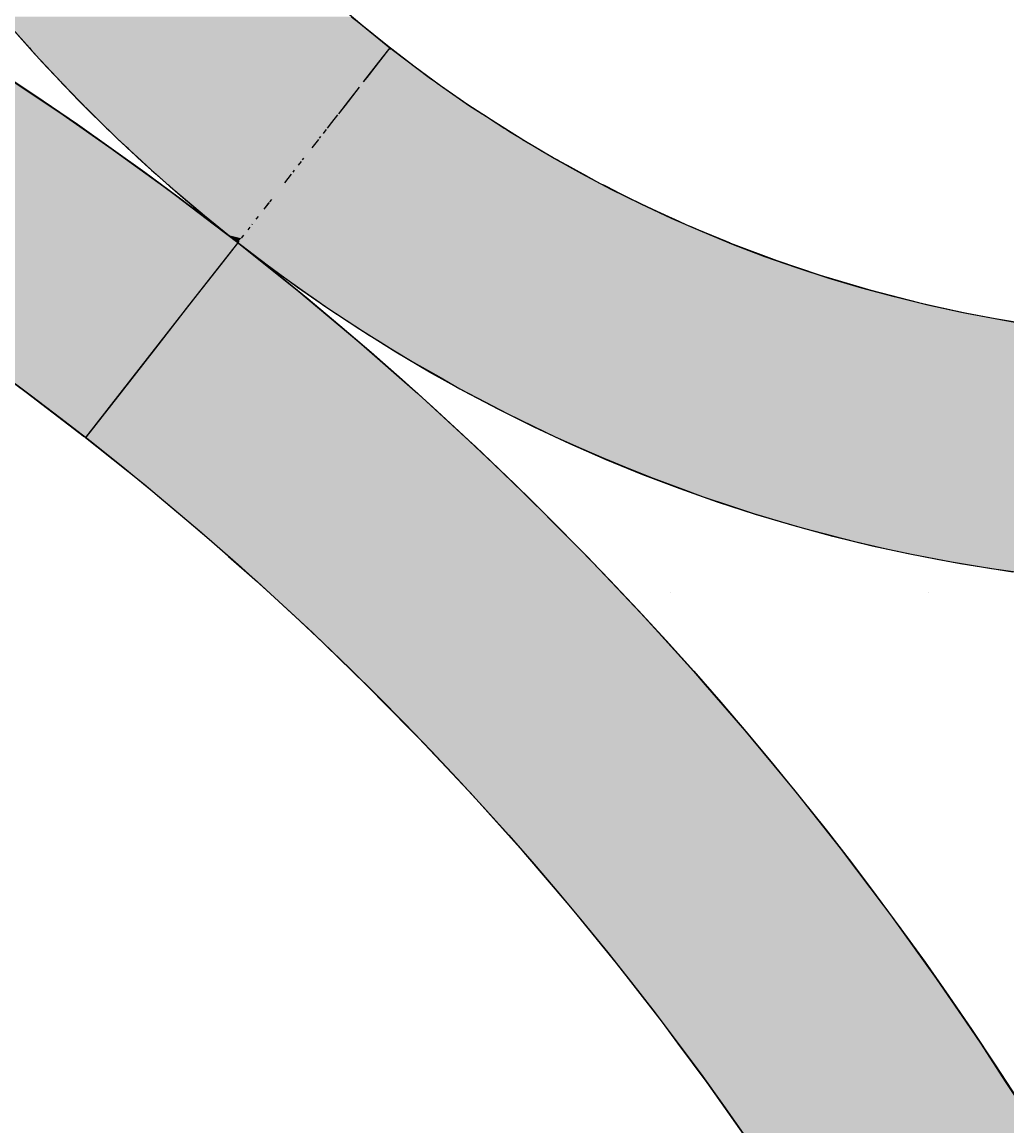
# Model space of a CAD drawing. Extents: x 1143 to 2236, y -3983 to -2639.
# Drawn here: x 1422 to 1446, y -3013 to -2986 of the extents above; entities that cross this region are included whole.
import ezdxf

# ---------------------------------------------------------------- set-up
doc = ezdxf.new("R2010")
doc.units = 0
doc.header["$LTSCALE"] = 2
doc.layers.get('0').update_dxf_attribs({"linetype": 'CONTINUOUS'})
doc.layers.get('DEFPOINTS').update_dxf_attribs({"linetype": 'CONTINUOUS'})
doc.layers.add('寸法線1_０_１_', color=2, linetype='CONTINUOUS')
doc.styles.add('ゴシック_2', font='txt.shx', dxfattribs={"height": 7, "bigfont": 'extfont.shx'})
doc.dimstyles.get("Standard").update_dxf_attribs({"dimtxt": 0.18, "dimasz": 0.5, "dimexe": 0.18, "dimexo": 0.0625, "dimgap": 0.09, "dimtad": 1, "dimtih": 1, "dimtoh": 1, "dimzin": 0, "dimcen": 0.09, "dimazin": 3, "dimtfac": 1, "dimtofl": 0, "dimtmove": 0, "dimatfit": 3})

# ---------------------------------------------------------------- blocks, each defined once
blk = doc.blocks.new('*U664')
at = {"layer": '寸法線1_０_１_', "color": 0, "linetype": 'CONTINUOUS'}
for p, q in [((1429.752, -2986.027), (1429.923, -2986.165)), ((1421.382, -2986.165), (1421.929, -2986.78)), ((1429.923, -2986.165), (1430.681, -2986.78)), ((1421.929, -2986.78), (1421.967, -2986.822)), ((1421.967, -2986.822), (1422.242, -2987.13)), ((1430.648, -2986.822), (1430.119, -2987.499)), ((1430.648, -2986.822), (1430.407, -2987.13)), ((1430.681, -2986.78), (1430.648, -2986.822)), ((1430.738, -2986.822), (1431.636, -2987.499)), ((1422.242, -2987.13), (1422.695, -2987.608)), ((1430.407, -2987.13), (1430.034, -2987.608)), ((1421.535, -2987.597), (1422.377, -2988.153)), ((1422.695, -2987.608), (1422.72, -2987.634)), ((1422.72, -2987.634), (1422.813, -2987.731)), ((1430.119, -2987.499), (1430.034, -2987.608)), ((1431.636, -2987.499), (1431.792, -2987.608)), ((1431.792, -2987.608), (1431.829, -2987.634)), ((1431.829, -2987.634), (1431.969, -2987.731)), ((1422.813, -2987.731), (1423.132, -2988.067)), ((1429.938, -2987.731), (1429.584, -2988.184)), ((1429.938, -2987.731), (1429.675, -2988.067)), ((1431.969, -2987.731), (1432.617, -2988.184)), ((1422.377, -2988.153), (1422.748, -2988.41)), ((1423.132, -2988.067), (1423.452, -2988.382)), ((1429.675, -2988.067), (1429.429, -2988.382)), ((1429.584, -2988.184), (1429.429, -2988.382)), ((1432.617, -2988.184), (1432.923, -2988.382)), ((1422.748, -2988.41), (1423.939, -2989.236)), ((1423.452, -2988.382), (1423.48, -2988.41)), ((1423.48, -2988.41), (1423.662, -2988.589)), ((1429.407, -2988.41), (1429.267, -2988.589)), ((1429.407, -2988.41), (1429.267, -2988.589)), ((1432.923, -2988.382), (1432.967, -2988.41)), ((1432.967, -2988.41), (1433.244, -2988.589)), ((1423.662, -2988.589), (1423.666, -2988.592)), ((1423.666, -2988.592), (1423.802, -2988.727)), ((1423.802, -2988.727), (1423.841, -2988.765)), ((1423.841, -2988.765), (1423.91, -2988.833)), ((1429.13, -2988.765), (1429.077, -2988.833)), ((1429.13, -2988.765), (1429.077, -2988.833)), ((1429.265, -2988.592), (1429.16, -2988.727)), ((1429.265, -2988.592), (1429.16, -2988.727)), ((1433.244, -2988.589), (1433.249, -2988.592)), ((1433.249, -2988.592), (1433.457, -2988.727)), ((1433.457, -2988.727), (1433.515, -2988.765)), ((1433.515, -2988.765), (1433.621, -2988.833)), ((1423.91, -2988.833), (1423.911, -2988.834)), ((1423.911, -2988.834), (1423.935, -2988.857)), ((1423.935, -2988.857), (1424.009, -2988.931)), ((1424.009, -2988.931), (1424.053, -2988.974)), ((1424.053, -2988.974), (1424.082, -2989.001)), ((1424.082, -2989.001), (1424.308, -2989.209)), ((1428.946, -2989.001), (1428.783, -2989.209)), ((1428.946, -2989.001), (1428.783, -2989.209)), ((1429, -2988.931), (1428.966, -2988.974)), ((1429, -2988.931), (1428.966, -2988.974)), ((1429.076, -2988.834), (1429.058, -2988.857)), ((1429.076, -2988.834), (1429.058, -2988.857)), ((1433.621, -2988.833), (1433.623, -2988.834)), ((1433.623, -2988.834), (1433.662, -2988.857)), ((1433.662, -2988.857), (1433.785, -2988.931)), ((1433.785, -2988.931), (1433.857, -2988.974)), ((1433.857, -2988.974), (1433.902, -2989.001)), ((1433.902, -2989.001), (1434.251, -2989.209)), ((1423.939, -2989.236), (1423.973, -2989.261)), ((1423.973, -2989.261), (1425.194, -2990.149)), ((1424.308, -2989.209), (1424.337, -2989.236)), ((1424.337, -2989.236), (1424.347, -2989.245)), ((1424.347, -2989.245), (1424.364, -2989.261)), ((1424.364, -2989.261), (1424.564, -2989.445)), ((1434.251, -2989.209), (1434.296, -2989.236)), ((1434.296, -2989.236), (1434.312, -2989.245)), ((1434.312, -2989.245), (1434.338, -2989.261)), ((1434.338, -2989.261), (1434.647, -2989.445)), ((1424.564, -2989.445), (1424.565, -2989.446)), ((1424.565, -2989.446), (1424.58, -2989.46)), ((1424.58, -2989.46), (1424.626, -2989.502)), ((1424.626, -2989.502), (1424.665, -2989.538)), ((1424.665, -2989.538), (1424.766, -2989.631)), ((1428.526, -2989.538), (1428.453, -2989.631)), ((1428.526, -2989.538), (1428.453, -2989.631)), ((1428.587, -2989.46), (1428.554, -2989.502)), ((1428.587, -2989.46), (1428.554, -2989.502)), ((1434.647, -2989.445), (1434.648, -2989.446)), ((1434.648, -2989.446), (1434.672, -2989.46)), ((1434.672, -2989.46), (1434.75, -2989.502)), ((1434.75, -2989.502), (1434.815, -2989.538)), ((1434.815, -2989.538), (1434.985, -2989.631)), ((1424.766, -2989.631), (1424.896, -2989.751)), ((1424.896, -2989.751), (1424.949, -2989.801)), ((1424.949, -2989.801), (1425.003, -2989.85)), ((1428.359, -2989.751), (1428.321, -2989.801)), ((1428.359, -2989.751), (1428.321, -2989.801)), ((1434.985, -2989.631), (1435.203, -2989.751)), ((1435.203, -2989.751), (1435.293, -2989.801)), ((1435.293, -2989.801), (1435.384, -2989.85)), ((1425.003, -2989.85), (1425.238, -2990.053)), ((1425.238, -2990.053), (1425.274, -2990.085)), ((1425.274, -2990.085), (1425.302, -2990.108)), ((1425.302, -2990.108), (1425.339, -2990.14)), ((1428.282, -2989.85), (1428.124, -2990.053)), ((1428.148, -2990.022), (1428.124, -2990.053)), ((1428.282, -2989.85), (1428.148, -2990.022)), ((1435.384, -2989.85), (1435.696, -2990.022)), ((1435.696, -2990.022), (1435.757, -2990.053)), ((1435.757, -2990.053), (1435.82, -2990.085)), ((1435.82, -2990.085), (1435.867, -2990.108)), ((1435.867, -2990.108), (1435.93, -2990.14)), ((1425.194, -2990.149), (1425.476, -2990.354)), ((1425.339, -2990.14), (1425.349, -2990.149)), ((1425.349, -2990.149), (1425.53, -2990.305)), ((1425.476, -2990.354), (1426.419, -2991.074)), ((1425.53, -2990.305), (1425.587, -2990.354)), ((1425.587, -2990.354), (1425.707, -2990.458)), ((1435.93, -2990.14), (1435.948, -2990.149)), ((1435.948, -2990.149), (1436.257, -2990.305)), ((1436.257, -2990.305), (1436.355, -2990.354)), ((1436.355, -2990.354), (1436.561, -2990.458)), ((1425.707, -2990.458), (1425.779, -2990.52)), ((1425.779, -2990.52), (1425.796, -2990.535)), ((1425.796, -2990.535), (1425.982, -2990.695)), ((1427.747, -2990.535), (1427.622, -2990.695)), ((1427.727, -2990.56), (1427.622, -2990.695)), ((1427.747, -2990.535), (1427.727, -2990.56)), ((1427.807, -2990.458), (1427.759, -2990.52)), ((1427.807, -2990.458), (1427.759, -2990.52)), ((1436.561, -2990.458), (1436.684, -2990.52)), ((1436.684, -2990.52), (1436.714, -2990.535)), ((1436.714, -2990.535), (1436.764, -2990.56)), ((1436.764, -2990.56), (1437.057, -2990.695)), ((1425.982, -2990.695), (1426.201, -2990.873)), ((1426.201, -2990.873), (1426.285, -2990.941)), ((1427.483, -2990.873), (1427.43, -2990.941)), ((1427.483, -2990.873), (1427.43, -2990.941)), ((1437.057, -2990.695), (1437.443, -2990.873)), ((1437.443, -2990.873), (1437.59, -2990.941)), ((1426.285, -2990.941), (1426.433, -2991.06)), ((1426.419, -2991.074), (1426.987, -2991.508)), ((1426.433, -2991.06), (1426.451, -2991.074)), ((1426.451, -2991.074), (1426.523, -2991.133)), ((1426.523, -2991.133), (1426.525, -2991.134)), ((1426.525, -2991.134), (1426.602, -2991.197)), ((1427.279, -2991.134), (1427.23, -2991.197)), ((1427.279, -2991.134), (1427.23, -2991.197)), ((1427.337, -2991.06), (1427.326, -2991.074)), ((1427.337, -2991.06), (1427.326, -2991.074)), ((1437.59, -2990.941), (1437.85, -2991.06)), ((1437.85, -2991.06), (1437.884, -2991.074)), ((1437.884, -2991.074), (1438.024, -2991.133)), ((1438.024, -2991.133), (1438.028, -2991.134)), ((1438.028, -2991.134), (1438.177, -2991.197)), ((1426.602, -2991.197), (1426.763, -2991.327)), ((1426.763, -2991.327), (1426.855, -2991.401)), ((1426.855, -2991.401), (1426.948, -2991.476)), ((1427.128, -2991.327), (1427.07, -2991.401)), ((1427.128, -2991.327), (1427.07, -2991.401)), ((1438.177, -2991.197), (1438.489, -2991.327)), ((1438.489, -2991.327), (1438.667, -2991.401)), ((1438.667, -2991.401), (1438.846, -2991.476)), ((1426.977, -2991.521), (1426.059, -2992.695)), ((1426.977, -2991.521), (1426.574, -2992.036)), ((1426.987, -2991.508), (1426.948, -2991.476)), ((1426.987, -2991.508), (1426.977, -2991.521)), ((1427.012, -2991.476), (1426.987, -2991.508)), ((1427.004, -2991.521), (1428.472, -2992.695)), ((1427.005, -2991.521), (1427.562, -2991.942)), ((1438.846, -2991.476), (1438.922, -2991.508)), ((1438.922, -2991.508), (1438.954, -2991.521)), ((1438.954, -2991.521), (1440.073, -2991.942)), ((1427.562, -2991.942), (1428.019, -2992.287)), ((1440.073, -2991.942), (1441.099, -2992.287)), ((1426.574, -2992.036), (1425.795, -2993.034)), ((1428.019, -2992.287), (1428.07, -2992.323)), ((1428.07, -2992.323), (1428.552, -2992.663)), ((1441.099, -2992.287), (1441.207, -2992.323)), ((1441.207, -2992.323), (1442.353, -2992.663)), ((1426.059, -2992.695), (1425.106, -2993.916)), ((1428.472, -2992.695), (1429.929, -2993.916)), ((1428.552, -2992.663), (1428.976, -2992.962)), ((1442.353, -2992.663), (1443.511, -2992.962)), ((1425.795, -2993.034), (1424.988, -2994.066)), ((1428.976, -2992.962), (1429.075, -2993.031)), ((1429.075, -2993.031), (1429.361, -2993.219)), ((1443.511, -2992.962), (1443.827, -2993.031)), ((1443.827, -2993.031), (1444.679, -2993.219)), ((1429.361, -2993.219), (1429.689, -2993.435)), ((1444.679, -2993.219), (1445.855, -2993.435)), ((1429.689, -2993.435), (1429.953, -2993.608)), ((1429.953, -2993.608), (1430.152, -2993.739)), ((1430.152, -2993.739), (1430.155, -2993.741)), ((1430.155, -2993.741), (1430.297, -2993.828)), ((1430.297, -2993.828), (1430.372, -2993.874)), ((1420.378, -2994.066), (1421.848, -2995.134)), ((1425.106, -2993.916), (1424.126, -2995.169)), ((1424.988, -2994.066), (1424.154, -2995.134)), ((1429.929, -2993.916), (1431.357, -2995.169)), ((1430.372, -2993.874), (1430.378, -2993.877)), ((1430.378, -2993.877), (1430.751, -2994.105)), ((1430.751, -2994.105), (1431.258, -2994.416)), ((1431.258, -2994.416), (1431.866, -2994.76)), ((1431.866, -2994.76), (1432.382, -2995.053)), ((1421.848, -2995.134), (1423.268, -2996.217)), ((1424.126, -2995.169), (1423.293, -2996.236)), ((1424.154, -2995.134), (1423.308, -2996.217)), ((1431.357, -2995.169), (1432.519, -2996.236)), ((1432.382, -2995.053), (1433.002, -2995.378)), ((1433.002, -2995.378), (1433.527, -2995.654)), ((1433.527, -2995.654), (1434.157, -2995.959)), ((1434.157, -2995.959), (1434.69, -2996.217)), ((1423.293, -2996.236), (1423.268, -2996.217)), ((1423.308, -2996.217), (1423.293, -2996.236)), ((1423.293, -2996.236), (1423.567, -2996.455)), ((1432.519, -2996.236), (1432.757, -2996.455)), ((1434.69, -2996.217), (1435.331, -2996.501)), ((1423.567, -2996.455), (1424.712, -2997.371)), ((1432.757, -2996.455), (1433.71, -2997.371)), ((1435.331, -2996.501), (1435.872, -2996.741)), ((1435.872, -2996.741), (1436.523, -2997.005)), ((1436.523, -2997.005), (1437.07, -2997.227)), ((1437.07, -2997.227), (1437.73, -2997.469)), ((1424.712, -2997.371), (1425.19, -2997.772)), ((1433.71, -2997.371), (1434.128, -2997.772)), ((1437.73, -2997.469), (1438.283, -2997.673)), ((1425.19, -2997.772), (1426.103, -2998.539)), ((1434.128, -2997.772), (1434.89, -2998.539)), ((1438.283, -2997.673), (1438.952, -2997.894)), ((1438.952, -2997.894), (1439.51, -2998.079)), ((1439.51, -2998.079), (1440.188, -2998.279)), ((1440.188, -2998.279), (1440.75, -2998.445)), ((1426.103, -2998.539), (1426.763, -2999.121)), ((1434.89, -2998.539), (1435.468, -2999.121)), ((1440.75, -2998.445), (1441.437, -2998.623)), ((1441.437, -2998.623), (1442.001, -2998.77)), ((1442.001, -2998.77), (1442.696, -2998.926)), ((1442.696, -2998.926), (1443.262, -2999.053)), ((1426.763, -2999.121), (1427.467, -2999.74)), ((1435.468, -2999.121), (1436.056, -2999.74)), ((1443.262, -2999.053), (1443.966, -2999.188)), ((1443.966, -2999.188), (1444.531, -2999.296)), ((1444.531, -2999.296), (1445.246, -2999.408)), ((1445.246, -2999.408), (1445.808, -2999.497)), ((1427.467, -2999.74), (1428.289, -3000.499)), ((1436.056, -2999.74), (1436.777, -3000.499)), ((1428.289, -3000.499), (1428.802, -3000.972)), ((1436.777, -3000.499), (1437.206, -3000.972)), ((1428.802, -3000.972), (1429.768, -3001.907)), ((1437.206, -3000.972), (1438.054, -3001.907)), ((1429.768, -3001.907), (1430.108, -3002.235)), ((1438.054, -3001.907), (1438.339, -3002.235)), ((1430.108, -3002.235), (1431.201, -3003.343)), ((1438.339, -3002.235), (1439.299, -3003.343)), ((1431.201, -3003.343), (1431.384, -3003.529)), ((1439.299, -3003.343), (1439.453, -3003.529)), ((1431.384, -3003.529), (1432.588, -3004.808)), ((1439.453, -3003.529), (1440.511, -3004.808)), ((1432.588, -3004.808), (1432.63, -3004.852)), ((1440.511, -3004.808), (1440.546, -3004.852)), ((1432.63, -3004.852), (1433.844, -3006.203)), ((1440.546, -3004.852), (1441.613, -3006.203)), ((1433.844, -3006.203), (1433.926, -3006.299)), ((1433.926, -3006.299), (1435.026, -3007.583)), ((1441.613, -3006.203), (1441.689, -3006.299)), ((1441.689, -3006.299), (1442.657, -3007.583)), ((1435.026, -3007.583), (1435.217, -3007.817)), ((1442.657, -3007.583), (1442.833, -3007.817)), ((1435.217, -3007.817), (1436.175, -3008.991)), ((1442.833, -3007.817), (1443.676, -3008.991)), ((1436.175, -3008.991), (1436.463, -3009.361)), ((1443.676, -3008.991), (1443.942, -3009.361)), ((1436.463, -3009.361), (1437.291, -3010.424)), ((1443.942, -3009.361), (1444.67, -3010.424)), ((1437.291, -3010.424), (1437.665, -3010.93)), ((1444.67, -3010.424), (1445.016, -3010.93)), ((1437.665, -3010.93), (1438.373, -3011.884)), ((1445.016, -3010.93), (1445.638, -3011.884)), ((1438.373, -3011.884), (1438.823, -3012.522)), ((1445.638, -3011.884), (1446.054, -3012.522)), ((1438.823, -3012.522), (1439.421, -3013.368))]:
    blk.add_line(p, q, dxfattribs=at)
for points in [[(1421.266, -2986.027), (1421.382, -2986.165), (1429.923, -2986.165)], [(1421.382, -2986.165), (1421.929, -2986.78), (1430.681, -2986.78)], [(1421.929, -2986.78), (1421.967, -2986.822), (1430.648, -2986.822)], [(1421.967, -2986.822), (1422.242, -2987.13), (1430.407, -2987.13)], [(1430.648, -2986.822), (1430.119, -2987.499), (1431.636, -2987.499)], [(1430.681, -2986.78), (1430.648, -2986.822), (1430.738, -2986.822)], [(1422.242, -2987.13), (1422.695, -2987.608), (1430.034, -2987.608)], [(1409.444, -2987.597), (1410.555, -2988.153), (1422.377, -2988.153)], [(1422.695, -2987.608), (1422.72, -2987.634), (1430.014, -2987.634)], [(1422.72, -2987.634), (1422.813, -2987.731), (1429.938, -2987.731)], [(1430.014, -2987.634), (1429.938, -2987.731), (1431.969, -2987.731)], [(1430.034, -2987.608), (1430.014, -2987.634), (1431.829, -2987.634)], [(1430.119, -2987.499), (1430.034, -2987.608), (1431.792, -2987.608)], [(1422.813, -2987.731), (1423.132, -2988.067), (1429.675, -2988.067)], [(1429.938, -2987.731), (1429.584, -2988.184), (1432.617, -2988.184)], [(1410.555, -2988.153), (1411.069, -2988.41), (1422.748, -2988.41)], [(1423.132, -2988.067), (1423.452, -2988.382), (1429.429, -2988.382)], [(1429.584, -2988.184), (1429.429, -2988.382), (1432.923, -2988.382)], [(1411.069, -2988.41), (1412.627, -2989.236), (1423.939, -2989.236)], [(1423.452, -2988.382), (1423.48, -2988.41), (1429.407, -2988.41)], [(1423.48, -2988.41), (1423.662, -2988.589), (1429.267, -2988.589)], [(1429.407, -2988.41), (1429.267, -2988.589), (1433.244, -2988.589)], [(1429.429, -2988.382), (1429.407, -2988.41), (1432.967, -2988.41)], [(1423.662, -2988.589), (1423.666, -2988.592), (1429.265, -2988.592)], [(1423.666, -2988.592), (1423.802, -2988.727), (1429.16, -2988.727)], [(1423.802, -2988.727), (1423.841, -2988.765), (1429.13, -2988.765)], [(1423.841, -2988.765), (1423.91, -2988.833), (1429.077, -2988.833)], [(1429.13, -2988.765), (1429.077, -2988.833), (1433.621, -2988.833)], [(1429.16, -2988.727), (1429.13, -2988.765), (1433.515, -2988.765)], [(1429.265, -2988.592), (1429.16, -2988.727), (1433.457, -2988.727)], [(1429.267, -2988.589), (1429.265, -2988.592), (1433.249, -2988.592)], [(1423.91, -2988.833), (1423.911, -2988.834), (1429.076, -2988.834)], [(1423.911, -2988.834), (1423.935, -2988.857), (1429.058, -2988.857)], [(1423.935, -2988.857), (1424.009, -2988.931), (1429, -2988.931)], [(1424.009, -2988.931), (1424.053, -2988.974), (1428.966, -2988.974)], [(1424.053, -2988.974), (1424.082, -2989.001), (1428.946, -2989.001)], [(1424.082, -2989.001), (1424.308, -2989.209), (1428.783, -2989.209)], [(1428.946, -2989.001), (1428.783, -2989.209), (1434.251, -2989.209)], [(1428.966, -2988.974), (1428.946, -2989.001), (1433.902, -2989.001)], [(1429, -2988.931), (1428.966, -2988.974), (1433.857, -2988.974)], [(1429.058, -2988.857), (1429, -2988.931), (1433.785, -2988.931)], [(1429.076, -2988.834), (1429.058, -2988.857), (1433.662, -2988.857)], [(1429.077, -2988.833), (1429.076, -2988.834), (1433.623, -2988.834)], [(1412.627, -2989.236), (1412.674, -2989.261), (1423.973, -2989.261)], [(1412.674, -2989.261), (1414.259, -2990.149), (1425.194, -2990.149)], [(1424.308, -2989.209), (1424.337, -2989.236), (1428.762, -2989.236)], [(1424.337, -2989.236), (1424.347, -2989.245), (1428.754, -2989.245)], [(1424.347, -2989.245), (1424.364, -2989.261), (1428.742, -2989.261)], [(1424.364, -2989.261), (1424.564, -2989.445), (1428.598, -2989.445)], [(1428.742, -2989.261), (1428.598, -2989.445), (1434.647, -2989.445)], [(1428.754, -2989.245), (1428.742, -2989.261), (1434.338, -2989.261)], [(1428.762, -2989.236), (1428.754, -2989.245), (1434.312, -2989.245)], [(1428.783, -2989.209), (1428.762, -2989.236), (1434.296, -2989.236)], [(1424.564, -2989.445), (1424.565, -2989.446), (1428.598, -2989.446)], [(1424.565, -2989.446), (1424.58, -2989.46), (1428.587, -2989.46)], [(1424.58, -2989.46), (1424.626, -2989.502), (1428.554, -2989.502)], [(1424.626, -2989.502), (1424.665, -2989.538), (1428.526, -2989.538)], [(1424.665, -2989.538), (1424.766, -2989.631), (1428.453, -2989.631)], [(1428.526, -2989.538), (1428.453, -2989.631), (1434.985, -2989.631)], [(1428.554, -2989.502), (1428.526, -2989.538), (1434.815, -2989.538)], [(1428.587, -2989.46), (1428.554, -2989.502), (1434.75, -2989.502)], [(1428.598, -2989.446), (1428.587, -2989.46), (1434.672, -2989.46)], [(1428.598, -2989.445), (1428.598, -2989.446), (1434.648, -2989.446)], [(1424.766, -2989.631), (1424.896, -2989.751), (1428.359, -2989.751)], [(1424.896, -2989.751), (1424.949, -2989.801), (1428.321, -2989.801)], [(1424.949, -2989.801), (1425.003, -2989.85), (1428.282, -2989.85)], [(1428.321, -2989.801), (1428.282, -2989.85), (1435.384, -2989.85)], [(1428.359, -2989.751), (1428.321, -2989.801), (1435.293, -2989.801)], [(1428.453, -2989.631), (1428.359, -2989.751), (1435.203, -2989.751)], [(1425.003, -2989.85), (1425.238, -2990.053), (1428.124, -2990.053)], [(1425.238, -2990.053), (1425.274, -2990.085), (1428.099, -2990.085)], [(1425.274, -2990.085), (1425.302, -2990.108), (1428.08, -2990.108)], [(1425.302, -2990.108), (1425.339, -2990.14), (1428.056, -2990.14)], [(1428.08, -2990.108), (1428.056, -2990.14), (1435.93, -2990.14)], [(1428.099, -2990.085), (1428.08, -2990.108), (1435.867, -2990.108)], [(1428.124, -2990.053), (1428.099, -2990.085), (1435.82, -2990.085)], [(1428.148, -2990.022), (1428.124, -2990.053), (1435.757, -2990.053)], [(1428.282, -2989.85), (1428.148, -2990.022), (1435.696, -2990.022)], [(1414.259, -2990.149), (1414.606, -2990.354), (1425.476, -2990.354)], [(1414.606, -2990.354), (1415.823, -2991.074), (1426.419, -2991.074)], [(1425.339, -2990.14), (1425.349, -2990.149), (1428.048, -2990.149)], [(1425.349, -2990.149), (1425.53, -2990.305), (1427.927, -2990.305)], [(1425.53, -2990.305), (1425.587, -2990.354), (1427.888, -2990.354)], [(1425.587, -2990.354), (1425.707, -2990.458), (1427.807, -2990.458)], [(1427.888, -2990.354), (1427.807, -2990.458), (1436.561, -2990.458)], [(1427.927, -2990.305), (1427.888, -2990.354), (1436.355, -2990.354)], [(1428.048, -2990.149), (1427.927, -2990.305), (1436.257, -2990.305)], [(1428.056, -2990.14), (1428.048, -2990.149), (1435.948, -2990.149)], [(1425.707, -2990.458), (1425.779, -2990.52), (1427.759, -2990.52)], [(1425.779, -2990.52), (1425.796, -2990.535), (1427.747, -2990.535)], [(1425.796, -2990.535), (1425.982, -2990.695), (1427.622, -2990.695)], [(1427.727, -2990.56), (1427.622, -2990.695), (1437.057, -2990.695)], [(1427.747, -2990.535), (1427.727, -2990.56), (1436.764, -2990.56)], [(1427.759, -2990.52), (1427.747, -2990.535), (1436.714, -2990.535)], [(1427.807, -2990.458), (1427.759, -2990.52), (1436.684, -2990.52)], [(1425.982, -2990.695), (1426.201, -2990.873), (1427.483, -2990.873)], [(1426.201, -2990.873), (1426.285, -2990.941), (1427.43, -2990.941)], [(1427.483, -2990.873), (1427.43, -2990.941), (1437.59, -2990.941)], [(1427.622, -2990.695), (1427.483, -2990.873), (1437.443, -2990.873)], [(1415.823, -2991.074), (1416.518, -2991.508), (1426.987, -2991.508)], [(1426.285, -2990.941), (1426.433, -2991.06), (1427.337, -2991.06)], [(1426.433, -2991.06), (1426.451, -2991.074), (1427.326, -2991.074)], [(1426.451, -2991.074), (1426.523, -2991.133), (1427.28, -2991.133)], [(1426.523, -2991.133), (1426.525, -2991.134), (1427.279, -2991.134)], [(1426.525, -2991.134), (1426.602, -2991.197), (1427.23, -2991.197)], [(1427.279, -2991.134), (1427.23, -2991.197), (1438.177, -2991.197)], [(1427.28, -2991.133), (1427.279, -2991.134), (1438.028, -2991.134)], [(1427.326, -2991.074), (1427.28, -2991.133), (1438.024, -2991.133)], [(1427.337, -2991.06), (1427.326, -2991.074), (1437.884, -2991.074)], [(1427.43, -2990.941), (1427.337, -2991.06), (1437.85, -2991.06)], [(1426.602, -2991.197), (1426.763, -2991.327), (1427.128, -2991.327)], [(1426.763, -2991.327), (1426.855, -2991.401), (1427.07, -2991.401)], [(1426.855, -2991.401), (1426.948, -2991.476), (1427.012, -2991.476)], [(1427.07, -2991.401), (1427.012, -2991.476), (1438.846, -2991.476)], [(1427.128, -2991.327), (1427.07, -2991.401), (1438.667, -2991.401)], [(1427.23, -2991.197), (1427.128, -2991.327), (1438.489, -2991.327)], [(1416.518, -2991.508), (1416.539, -2991.521), (1426.977, -2991.521)], [(1416.539, -2991.521), (1417.365, -2992.036), (1426.574, -2992.036)], [(1426.977, -2991.521), (1426.059, -2992.695), (1428.472, -2992.695)], [(1426.987, -2991.508), (1426.977, -2991.521), (1427.004, -2991.521)], [(1427.012, -2991.476), (1426.987, -2991.508), (1438.922, -2991.508)], [(1426.987, -2991.508), (1427.005, -2991.521), (1438.954, -2991.521)], [(1427.005, -2991.521), (1427.562, -2991.942), (1440.073, -2991.942)], [(1427.562, -2991.942), (1428.019, -2992.287), (1441.099, -2992.287)], [(1417.365, -2992.036), (1418.883, -2993.034), (1425.795, -2993.034)], [(1428.019, -2992.287), (1428.07, -2992.323), (1441.207, -2992.323)], [(1428.07, -2992.323), (1428.552, -2992.663), (1442.353, -2992.663)], [(1426.059, -2992.695), (1425.106, -2993.916), (1429.929, -2993.916)], [(1428.552, -2992.663), (1428.976, -2992.962), (1443.511, -2992.962)], [(1418.883, -2993.034), (1420.378, -2994.066), (1424.988, -2994.066)], [(1428.976, -2992.962), (1429.075, -2993.031), (1443.827, -2993.031)], [(1429.075, -2993.031), (1429.361, -2993.219), (1444.679, -2993.219)], [(1429.361, -2993.219), (1429.689, -2993.435), (1445.855, -2993.435)], [(1429.689, -2993.435), (1429.953, -2993.608), (1447.038, -2993.608)], [(1429.953, -2993.608), (1430.152, -2993.739), (1448.227, -2993.739)], [(1430.152, -2993.739), (1430.155, -2993.741), (1448.253, -2993.741)], [(1430.155, -2993.741), (1430.297, -2993.828), (1449.42, -2993.828)], [(1430.297, -2993.828), (1430.372, -2993.874), (1450.615, -2993.874)], [(1420.378, -2994.066), (1421.848, -2995.134), (1424.154, -2995.134)], [(1425.106, -2993.916), (1424.126, -2995.169), (1431.357, -2995.169)], [(1430.372, -2993.874), (1430.378, -2993.877), (1451.811, -2993.877)], [(1430.378, -2993.877), (1430.751, -2994.105), (1471.871, -2994.105)], [(1430.751, -2994.105), (1431.258, -2994.416), (1471.343, -2994.416)], [(1431.258, -2994.416), (1431.866, -2994.76), (1470.756, -2994.76)], [(1431.866, -2994.76), (1432.382, -2995.053), (1470.218, -2995.053)], [(1421.848, -2995.134), (1423.268, -2996.217), (1423.308, -2996.217)], [(1424.126, -2995.169), (1423.293, -2996.236), (1432.519, -2996.236)], [(1432.382, -2995.053), (1433.002, -2995.378), (1469.621, -2995.378)], [(1433.002, -2995.378), (1433.527, -2995.654), (1469.073, -2995.654)], [(1433.527, -2995.654), (1434.157, -2995.959), (1468.466, -2995.959)], [(1434.157, -2995.959), (1434.69, -2996.217), (1467.908, -2996.217)], [(1423.293, -2996.236), (1423.567, -2996.455), (1432.757, -2996.455)], [(1434.69, -2996.217), (1435.331, -2996.501), (1467.293, -2996.501)], [(1423.567, -2996.455), (1424.712, -2997.371), (1433.71, -2997.371)], [(1435.331, -2996.501), (1435.872, -2996.741), (1466.726, -2996.741)], [(1435.872, -2996.741), (1436.523, -2997.005), (1466.103, -2997.005)], [(1436.523, -2997.005), (1437.07, -2997.227), (1465.527, -2997.227)], [(1437.07, -2997.227), (1437.73, -2997.469), (1464.896, -2997.469)], [(1424.712, -2997.371), (1425.19, -2997.772), (1434.128, -2997.772)], [(1437.73, -2997.469), (1438.283, -2997.673), (1464.312, -2997.673)], [(1425.19, -2997.772), (1426.103, -2998.539), (1434.89, -2998.539)], [(1438.283, -2997.673), (1438.952, -2997.894), (1463.676, -2997.894)], [(1438.952, -2997.894), (1439.51, -2998.079), (1463.084, -2998.079)], [(1439.51, -2998.079), (1440.188, -2998.279), (1462.442, -2998.279)], [(1440.188, -2998.279), (1440.75, -2998.445), (1461.842, -2998.445)], [(1426.103, -2998.539), (1426.763, -2999.121), (1435.468, -2999.121)], [(1440.75, -2998.445), (1441.437, -2998.623), (1461.196, -2998.623)], [(1441.437, -2998.623), (1442.001, -2998.77), (1460.588, -2998.77)], [(1442.001, -2998.77), (1442.696, -2998.926), (1459.939, -2998.926)], [(1442.696, -2998.926), (1443.262, -2999.053), (1459.324, -2999.053)], [(1426.763, -2999.121), (1427.467, -2999.74), (1436.056, -2999.74)], [(1443.262, -2999.053), (1443.966, -2999.188), (1458.673, -2999.188)], [(1443.966, -2999.188), (1444.531, -2999.296), (1458.049, -2999.296)], [(1444.531, -2999.296), (1445.246, -2999.408), (1457.4, -2999.408)], [(1445.246, -2999.408), (1445.808, -2999.497), (1456.765, -2999.497)], [(1427.467, -2999.74), (1428.289, -3000.499), (1436.777, -3000.499)], [(1428.289, -3000.499), (1428.802, -3000.972), (1437.206, -3000.972)], [(1428.802, -3000.972), (1429.768, -3001.907), (1438.054, -3001.907)], [(1429.768, -3001.907), (1430.108, -3002.235), (1438.339, -3002.235)], [(1430.108, -3002.235), (1431.201, -3003.343), (1439.299, -3003.343)], [(1431.201, -3003.343), (1431.384, -3003.529), (1439.453, -3003.529)], [(1431.384, -3003.529), (1432.588, -3004.808), (1440.511, -3004.808)], [(1432.588, -3004.808), (1432.63, -3004.852), (1440.546, -3004.852)], [(1432.63, -3004.852), (1433.844, -3006.203), (1441.613, -3006.203)], [(1433.844, -3006.203), (1433.926, -3006.299), (1441.689, -3006.299)], [(1433.926, -3006.299), (1435.026, -3007.583), (1442.657, -3007.583)], [(1435.026, -3007.583), (1435.217, -3007.817), (1442.833, -3007.817)], [(1435.217, -3007.817), (1436.175, -3008.991), (1443.676, -3008.991)], [(1436.175, -3008.991), (1436.463, -3009.361), (1443.942, -3009.361)], [(1436.463, -3009.361), (1437.291, -3010.424), (1444.67, -3010.424)], [(1437.291, -3010.424), (1437.665, -3010.93), (1445.016, -3010.93)], [(1437.665, -3010.93), (1438.373, -3011.884), (1445.638, -3011.884)], [(1438.373, -3011.884), (1438.823, -3012.522), (1446.054, -3012.522)], [(1438.823, -3012.522), (1439.421, -3013.368), (1446.578, -3013.368)]]:
    blk.add_solid(points, dxfattribs=at)
at = {"layer": '寸法線1_０_１_', "color": 0, "linetype": 'CONTINUOUS', "extrusion": (0, 0, -1)}
for points in [[(-1421.266, -2986.027), (-1429.752, -2986.027), (-1429.923, -2986.165)], [(-1421.382, -2986.165), (-1429.923, -2986.165), (-1430.681, -2986.78)], [(-1421.929, -2986.78), (-1430.681, -2986.78), (-1430.648, -2986.822)], [(-1421.967, -2986.822), (-1430.648, -2986.822), (-1430.407, -2987.13)], [(-1430.648, -2986.822), (-1430.738, -2986.822), (-1431.636, -2987.499)], [(-1422.242, -2987.13), (-1430.407, -2987.13), (-1430.034, -2987.608)], [(-1409.444, -2987.597), (-1421.535, -2987.597), (-1422.377, -2988.153)], [(-1422.695, -2987.608), (-1430.034, -2987.608), (-1430.014, -2987.634)], [(-1422.72, -2987.634), (-1430.014, -2987.634), (-1429.938, -2987.731)], [(-1430.014, -2987.634), (-1431.829, -2987.634), (-1431.969, -2987.731)], [(-1430.034, -2987.608), (-1431.792, -2987.608), (-1431.829, -2987.634)], [(-1430.119, -2987.499), (-1431.636, -2987.499), (-1431.792, -2987.608)], [(-1422.813, -2987.731), (-1429.938, -2987.731), (-1429.675, -2988.067)], [(-1429.938, -2987.731), (-1431.969, -2987.731), (-1432.617, -2988.184)], [(-1410.555, -2988.153), (-1422.377, -2988.153), (-1422.748, -2988.41)], [(-1423.132, -2988.067), (-1429.675, -2988.067), (-1429.429, -2988.382)], [(-1429.584, -2988.184), (-1432.617, -2988.184), (-1432.923, -2988.382)], [(-1411.069, -2988.41), (-1422.748, -2988.41), (-1423.939, -2989.236)], [(-1423.452, -2988.382), (-1429.429, -2988.382), (-1429.407, -2988.41)], [(-1423.48, -2988.41), (-1429.407, -2988.41), (-1429.267, -2988.589)], [(-1429.407, -2988.41), (-1432.967, -2988.41), (-1433.244, -2988.589)], [(-1429.429, -2988.382), (-1432.923, -2988.382), (-1432.967, -2988.41)], [(-1423.662, -2988.589), (-1429.267, -2988.589), (-1429.265, -2988.592)], [(-1423.666, -2988.592), (-1429.265, -2988.592), (-1429.16, -2988.727)], [(-1423.802, -2988.727), (-1429.16, -2988.727), (-1429.13, -2988.765)], [(-1423.841, -2988.765), (-1429.13, -2988.765), (-1429.077, -2988.833)], [(-1429.13, -2988.765), (-1433.515, -2988.765), (-1433.621, -2988.833)], [(-1429.16, -2988.727), (-1433.457, -2988.727), (-1433.515, -2988.765)], [(-1429.265, -2988.592), (-1433.249, -2988.592), (-1433.457, -2988.727)], [(-1429.267, -2988.589), (-1433.244, -2988.589), (-1433.249, -2988.592)], [(-1423.91, -2988.833), (-1429.077, -2988.833), (-1429.076, -2988.834)], [(-1423.911, -2988.834), (-1429.076, -2988.834), (-1429.058, -2988.857)], [(-1423.935, -2988.857), (-1429.058, -2988.857), (-1429, -2988.931)], [(-1424.009, -2988.931), (-1429, -2988.931), (-1428.966, -2988.974)], [(-1424.053, -2988.974), (-1428.966, -2988.974), (-1428.946, -2989.001)], [(-1424.082, -2989.001), (-1428.946, -2989.001), (-1428.783, -2989.209)], [(-1428.946, -2989.001), (-1433.902, -2989.001), (-1434.251, -2989.209)], [(-1428.966, -2988.974), (-1433.857, -2988.974), (-1433.902, -2989.001)], [(-1429, -2988.931), (-1433.785, -2988.931), (-1433.857, -2988.974)], [(-1429.058, -2988.857), (-1433.662, -2988.857), (-1433.785, -2988.931)], [(-1429.076, -2988.834), (-1433.623, -2988.834), (-1433.662, -2988.857)], [(-1429.077, -2988.833), (-1433.621, -2988.833), (-1433.623, -2988.834)], [(-1412.627, -2989.236), (-1423.939, -2989.236), (-1423.973, -2989.261)], [(-1412.674, -2989.261), (-1423.973, -2989.261), (-1425.194, -2990.149)], [(-1424.308, -2989.209), (-1428.783, -2989.209), (-1428.762, -2989.236)], [(-1424.337, -2989.236), (-1428.762, -2989.236), (-1428.754, -2989.245)], [(-1424.347, -2989.245), (-1428.754, -2989.245), (-1428.742, -2989.261)], [(-1424.364, -2989.261), (-1428.742, -2989.261), (-1428.598, -2989.445)], [(-1428.742, -2989.261), (-1434.338, -2989.261), (-1434.647, -2989.445)], [(-1428.754, -2989.245), (-1434.312, -2989.245), (-1434.338, -2989.261)], [(-1428.762, -2989.236), (-1434.296, -2989.236), (-1434.312, -2989.245)], [(-1428.783, -2989.209), (-1434.251, -2989.209), (-1434.296, -2989.236)], [(-1424.564, -2989.445), (-1428.598, -2989.445), (-1428.598, -2989.446)], [(-1424.565, -2989.446), (-1428.598, -2989.446), (-1428.587, -2989.46)], [(-1424.58, -2989.46), (-1428.587, -2989.46), (-1428.554, -2989.502)], [(-1424.626, -2989.502), (-1428.554, -2989.502), (-1428.526, -2989.538)], [(-1424.665, -2989.538), (-1428.526, -2989.538), (-1428.453, -2989.631)], [(-1428.526, -2989.538), (-1434.815, -2989.538), (-1434.985, -2989.631)], [(-1428.554, -2989.502), (-1434.75, -2989.502), (-1434.815, -2989.538)], [(-1428.587, -2989.46), (-1434.672, -2989.46), (-1434.75, -2989.502)], [(-1428.598, -2989.445), (-1434.647, -2989.445), (-1434.648, -2989.446)], [(-1428.598, -2989.446), (-1434.648, -2989.446), (-1434.672, -2989.46)], [(-1424.766, -2989.631), (-1428.453, -2989.631), (-1428.359, -2989.751)], [(-1424.896, -2989.751), (-1428.359, -2989.751), (-1428.321, -2989.801)], [(-1424.949, -2989.801), (-1428.321, -2989.801), (-1428.282, -2989.85)], [(-1428.321, -2989.801), (-1435.293, -2989.801), (-1435.384, -2989.85)], [(-1428.359, -2989.751), (-1435.203, -2989.751), (-1435.293, -2989.801)], [(-1428.453, -2989.631), (-1434.985, -2989.631), (-1435.203, -2989.751)], [(-1425.003, -2989.85), (-1428.282, -2989.85), (-1428.124, -2990.053)], [(-1425.238, -2990.053), (-1428.124, -2990.053), (-1428.099, -2990.085)], [(-1425.274, -2990.085), (-1428.099, -2990.085), (-1428.08, -2990.108)], [(-1425.302, -2990.108), (-1428.08, -2990.108), (-1428.056, -2990.14)], [(-1428.08, -2990.108), (-1435.867, -2990.108), (-1435.93, -2990.14)], [(-1428.099, -2990.085), (-1435.82, -2990.085), (-1435.867, -2990.108)], [(-1428.124, -2990.053), (-1435.757, -2990.053), (-1435.82, -2990.085)], [(-1428.148, -2990.022), (-1435.696, -2990.022), (-1435.757, -2990.053)], [(-1428.282, -2989.85), (-1435.384, -2989.85), (-1435.696, -2990.022)], [(-1414.259, -2990.149), (-1425.194, -2990.149), (-1425.476, -2990.354)], [(-1414.606, -2990.354), (-1425.476, -2990.354), (-1426.419, -2991.074)], [(-1425.339, -2990.14), (-1428.056, -2990.14), (-1428.048, -2990.149)], [(-1425.349, -2990.149), (-1428.048, -2990.149), (-1427.927, -2990.305)], [(-1425.53, -2990.305), (-1427.927, -2990.305), (-1427.888, -2990.354)], [(-1425.587, -2990.354), (-1427.888, -2990.354), (-1427.807, -2990.458)], [(-1427.888, -2990.354), (-1436.355, -2990.354), (-1436.561, -2990.458)], [(-1427.927, -2990.305), (-1436.257, -2990.305), (-1436.355, -2990.354)], [(-1428.048, -2990.149), (-1435.948, -2990.149), (-1436.257, -2990.305)], [(-1428.056, -2990.14), (-1435.93, -2990.14), (-1435.948, -2990.149)], [(-1425.707, -2990.458), (-1427.807, -2990.458), (-1427.759, -2990.52)], [(-1425.779, -2990.52), (-1427.759, -2990.52), (-1427.747, -2990.535)], [(-1425.796, -2990.535), (-1427.747, -2990.535), (-1427.622, -2990.695)], [(-1427.727, -2990.56), (-1436.764, -2990.56), (-1437.057, -2990.695)], [(-1427.747, -2990.535), (-1436.714, -2990.535), (-1436.764, -2990.56)], [(-1427.759, -2990.52), (-1436.684, -2990.52), (-1436.714, -2990.535)], [(-1427.807, -2990.458), (-1436.561, -2990.458), (-1436.684, -2990.52)], [(-1425.982, -2990.695), (-1427.622, -2990.695), (-1427.483, -2990.873)], [(-1426.201, -2990.873), (-1427.483, -2990.873), (-1427.43, -2990.941)], [(-1427.483, -2990.873), (-1437.443, -2990.873), (-1437.59, -2990.941)], [(-1427.622, -2990.695), (-1437.057, -2990.695), (-1437.443, -2990.873)], [(-1415.823, -2991.074), (-1426.419, -2991.074), (-1426.987, -2991.508)], [(-1426.285, -2990.941), (-1427.43, -2990.941), (-1427.337, -2991.06)], [(-1426.433, -2991.06), (-1427.337, -2991.06), (-1427.326, -2991.074)], [(-1426.451, -2991.074), (-1427.326, -2991.074), (-1427.28, -2991.133)], [(-1426.523, -2991.133), (-1427.28, -2991.133), (-1427.279, -2991.134)], [(-1426.525, -2991.134), (-1427.279, -2991.134), (-1427.23, -2991.197)], [(-1427.279, -2991.134), (-1438.028, -2991.134), (-1438.177, -2991.197)], [(-1427.28, -2991.133), (-1438.024, -2991.133), (-1438.028, -2991.134)], [(-1427.326, -2991.074), (-1437.884, -2991.074), (-1438.024, -2991.133)], [(-1427.337, -2991.06), (-1437.85, -2991.06), (-1437.884, -2991.074)], [(-1427.43, -2990.941), (-1437.59, -2990.941), (-1437.85, -2991.06)], [(-1426.602, -2991.197), (-1427.23, -2991.197), (-1427.128, -2991.327)], [(-1426.763, -2991.327), (-1427.128, -2991.327), (-1427.07, -2991.401)], [(-1426.855, -2991.401), (-1427.07, -2991.401), (-1427.012, -2991.476)], [(-1427.07, -2991.401), (-1438.667, -2991.401), (-1438.846, -2991.476)], [(-1427.128, -2991.327), (-1438.489, -2991.327), (-1438.667, -2991.401)], [(-1427.23, -2991.197), (-1438.177, -2991.197), (-1438.489, -2991.327)], [(-1416.518, -2991.508), (-1426.987, -2991.508), (-1426.977, -2991.521)], [(-1416.539, -2991.521), (-1426.977, -2991.521), (-1426.574, -2992.036)], [(-1426.948, -2991.476), (-1427.012, -2991.476), (-1426.987, -2991.508)], [(-1426.977, -2991.521), (-1427.004, -2991.521), (-1428.472, -2992.695)], [(-1426.987, -2991.508), (-1438.922, -2991.508), (-1438.954, -2991.521)], [(-1427.005, -2991.521), (-1438.954, -2991.521), (-1440.073, -2991.942)], [(-1427.012, -2991.476), (-1438.846, -2991.476), (-1438.922, -2991.508)], [(-1427.562, -2991.942), (-1440.073, -2991.942), (-1441.099, -2992.287)], [(-1417.365, -2992.036), (-1426.574, -2992.036), (-1425.795, -2993.034)], [(-1428.019, -2992.287), (-1441.099, -2992.287), (-1441.207, -2992.323)], [(-1428.07, -2992.323), (-1441.207, -2992.323), (-1442.353, -2992.663)], [(-1426.059, -2992.695), (-1428.472, -2992.695), (-1429.929, -2993.916)], [(-1428.552, -2992.663), (-1442.353, -2992.663), (-1443.511, -2992.962)], [(-1418.883, -2993.034), (-1425.795, -2993.034), (-1424.988, -2994.066)], [(-1428.976, -2992.962), (-1443.511, -2992.962), (-1443.827, -2993.031)], [(-1429.075, -2993.031), (-1443.827, -2993.031), (-1444.679, -2993.219)], [(-1429.361, -2993.219), (-1444.679, -2993.219), (-1445.855, -2993.435)], [(-1429.689, -2993.435), (-1445.855, -2993.435), (-1447.038, -2993.608)], [(-1429.953, -2993.608), (-1447.038, -2993.608), (-1448.227, -2993.739)], [(-1430.152, -2993.739), (-1448.227, -2993.739), (-1448.253, -2993.741)], [(-1430.155, -2993.741), (-1448.253, -2993.741), (-1449.42, -2993.828)], [(-1430.297, -2993.828), (-1449.42, -2993.828), (-1450.615, -2993.874)], [(-1420.378, -2994.066), (-1424.988, -2994.066), (-1424.154, -2995.134)], [(-1425.106, -2993.916), (-1429.929, -2993.916), (-1431.357, -2995.169)], [(-1430.372, -2993.874), (-1450.615, -2993.874), (-1451.811, -2993.877)], [(-1430.378, -2993.877), (-1472.231, -2993.877), (-1471.871, -2994.105)], [(-1430.751, -2994.105), (-1471.871, -2994.105), (-1471.343, -2994.416)], [(-1431.258, -2994.416), (-1471.343, -2994.416), (-1470.756, -2994.76)], [(-1431.866, -2994.76), (-1470.756, -2994.76), (-1470.218, -2995.053)], [(-1421.848, -2995.134), (-1424.154, -2995.134), (-1423.308, -2996.217)], [(-1424.126, -2995.169), (-1431.357, -2995.169), (-1432.519, -2996.236)], [(-1432.382, -2995.053), (-1470.218, -2995.053), (-1469.621, -2995.378)], [(-1433.002, -2995.378), (-1469.621, -2995.378), (-1469.073, -2995.654)], [(-1433.527, -2995.654), (-1469.073, -2995.654), (-1468.466, -2995.959)], [(-1434.157, -2995.959), (-1468.466, -2995.959), (-1467.908, -2996.217)], [(-1423.268, -2996.217), (-1423.308, -2996.217), (-1423.293, -2996.236)], [(-1423.293, -2996.236), (-1432.519, -2996.236), (-1432.757, -2996.455)], [(-1434.69, -2996.217), (-1467.908, -2996.217), (-1467.293, -2996.501)], [(-1423.567, -2996.455), (-1432.757, -2996.455), (-1433.71, -2997.371)], [(-1435.331, -2996.501), (-1467.293, -2996.501), (-1466.726, -2996.741)], [(-1435.872, -2996.741), (-1466.726, -2996.741), (-1466.103, -2997.005)], [(-1436.523, -2997.005), (-1466.103, -2997.005), (-1465.527, -2997.227)], [(-1437.07, -2997.227), (-1465.527, -2997.227), (-1464.896, -2997.469)], [(-1424.712, -2997.371), (-1433.71, -2997.371), (-1434.128, -2997.772)], [(-1437.73, -2997.469), (-1464.896, -2997.469), (-1464.312, -2997.673)], [(-1425.19, -2997.772), (-1434.128, -2997.772), (-1434.89, -2998.539)], [(-1438.283, -2997.673), (-1464.312, -2997.673), (-1463.676, -2997.894)], [(-1438.952, -2997.894), (-1463.676, -2997.894), (-1463.084, -2998.079)], [(-1439.51, -2998.079), (-1463.084, -2998.079), (-1462.442, -2998.279)], [(-1440.188, -2998.279), (-1462.442, -2998.279), (-1461.842, -2998.445)], [(-1426.103, -2998.539), (-1434.89, -2998.539), (-1435.468, -2999.121)], [(-1440.75, -2998.445), (-1461.842, -2998.445), (-1461.196, -2998.623)], [(-1441.437, -2998.623), (-1461.196, -2998.623), (-1460.588, -2998.77)], [(-1442.001, -2998.77), (-1460.588, -2998.77), (-1459.939, -2998.926)], [(-1442.696, -2998.926), (-1459.939, -2998.926), (-1459.324, -2999.053)], [(-1426.763, -2999.121), (-1435.468, -2999.121), (-1436.056, -2999.74)], [(-1443.262, -2999.053), (-1459.324, -2999.053), (-1458.673, -2999.188)], [(-1443.966, -2999.188), (-1458.673, -2999.188), (-1458.049, -2999.296)], [(-1444.531, -2999.296), (-1458.049, -2999.296), (-1457.4, -2999.408)], [(-1445.246, -2999.408), (-1457.4, -2999.408), (-1456.765, -2999.497)], [(-1427.467, -2999.74), (-1436.056, -2999.74), (-1436.777, -3000.499)], [(-1428.289, -3000.499), (-1436.777, -3000.499), (-1437.206, -3000.972)], [(-1428.802, -3000.972), (-1437.206, -3000.972), (-1438.054, -3001.907)], [(-1429.768, -3001.907), (-1438.054, -3001.907), (-1438.339, -3002.235)], [(-1430.108, -3002.235), (-1438.339, -3002.235), (-1439.299, -3003.343)], [(-1431.201, -3003.343), (-1439.299, -3003.343), (-1439.453, -3003.529)], [(-1431.384, -3003.529), (-1439.453, -3003.529), (-1440.511, -3004.808)], [(-1432.588, -3004.808), (-1440.511, -3004.808), (-1440.546, -3004.852)], [(-1432.63, -3004.852), (-1440.546, -3004.852), (-1441.613, -3006.203)], [(-1433.844, -3006.203), (-1441.613, -3006.203), (-1441.689, -3006.299)], [(-1433.926, -3006.299), (-1441.689, -3006.299), (-1442.657, -3007.583)], [(-1435.026, -3007.583), (-1442.657, -3007.583), (-1442.833, -3007.817)], [(-1435.217, -3007.817), (-1442.833, -3007.817), (-1443.676, -3008.991)], [(-1436.175, -3008.991), (-1443.676, -3008.991), (-1443.942, -3009.361)], [(-1436.463, -3009.361), (-1443.942, -3009.361), (-1444.67, -3010.424)], [(-1437.291, -3010.424), (-1444.67, -3010.424), (-1445.016, -3010.93)], [(-1437.665, -3010.93), (-1445.016, -3010.93), (-1445.638, -3011.884)], [(-1438.373, -3011.884), (-1445.638, -3011.884), (-1446.054, -3012.522)], [(-1438.823, -3012.522), (-1446.054, -3012.522), (-1446.578, -3013.368)]]:
    blk.add_solid(points, dxfattribs=at)
blk = doc.blocks.new('*U638')
at = {"color": 0, "style": 'ゴシック_2'}
blk.add_text('258以下', height=7, dxfattribs=at).set_placement((1381.311, -2856.754))
blk = doc.blocks.new('*D637')
at = {"color": 0}
for p, q in [((1269.95, -3027.393), (1269.95, -2856.748)), ((1527.95, -3027.393), (1527.95, -2856.748)), ((1279.95, -2859.748), (1517.95, -2859.748))]:
    blk.add_line(p, q, dxfattribs=at)
for points in [[(1279.95, -2858.082), (1279.95, -2861.415), (1269.95, -2859.748)], [(1517.95, -2858.082), (1517.95, -2861.415), (1527.95, -2859.748)]]:
    blk.add_solid(points, dxfattribs=at)
at = {"layer": 'DEFPOINTS', "color": 0}
for p in [(1527.95, -2859.748), (1269.95, -3027.393), (1527.95, -3027.393)]:
    blk.add_point(p, dxfattribs=at)
at = {"color": 7}
blk.add_blockref('*U638', (0, 0), dxfattribs=at)
blk = doc.blocks.new('*X691')
at = {"color": 0}
for p, q in [((1437.5, -3000), (1437.5, -3000)), ((1443.75, -3000), (1443.75, -3000))]:
    blk.add_line(p, q, dxfattribs=at)

msp = doc.modelspace()

# ---------------------------------------------------------------- linework, layer by layer
at = {"layer": '寸法線1_０_１_', "color": 0}
for centre, radius in [((1398.95, -3027.393), 129), ((1451.306, -2960.381), 39.5), ((1451.306, -2960.381), 33.5), ((1375.579, -3057.307), 83.5), ((1375.579, -3057.307), 77.5)]:
    msp.add_circle(centre, radius, dxfattribs=at)

# ---------------------------------------------------------------- block references
at = {"color": 7, "linetype": 'CONTINUOUS'}
msp.add_blockref('*X691', (0, 0), dxfattribs=at)
at = {"layer": '寸法線1_０_１_', "color": 0, "linetype": 'CONTINUOUS'}
msp.add_blockref('*U664', (0, 0), dxfattribs=at)

# ---------------------------------------------------------------- dimensions: what is measured, and where the dimension line sits
at = {"color": 7}
dim = msp.add_linear_dim(base=(1527.95, -2859.748), p1=(1269.95, -3027.393), p2=(1527.95, -3027.393), text='<>以下', dimstyle='Standard', override={"dimdec": 0}, dxfattribs=at)
dim.commit()
dim.dimension.update_dxf_attribs({"geometry": '*D637', "text_midpoint": (1398.95, -2853.632)})

doc.saveas('drawing.dxf')
